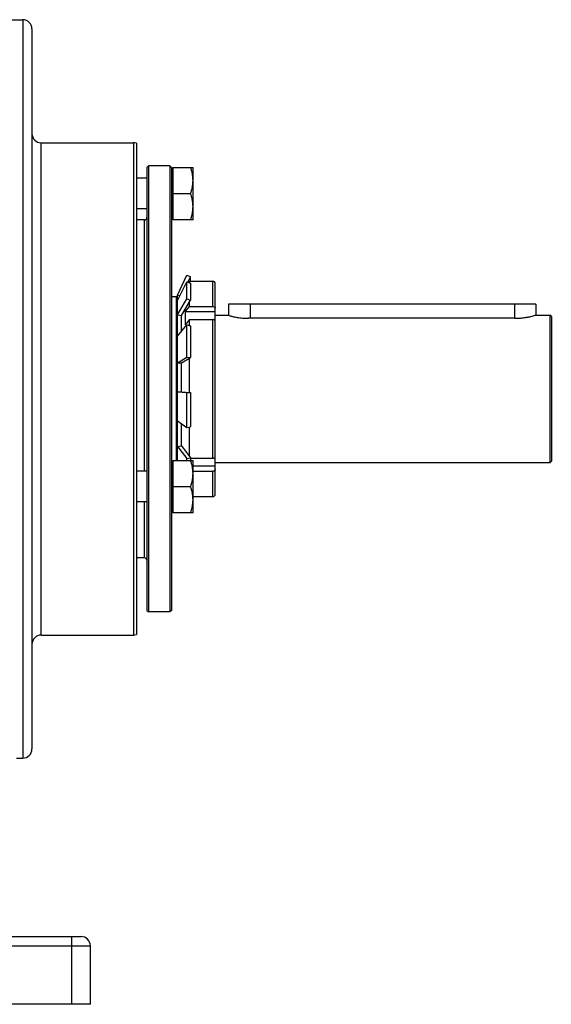
# Model space of a CAD drawing. Units: millimetres. Extents: x -1851 to 1425, y -607 to 1076.
# Drawn here: x -1108 to -935, y 20 to 340 of the extents above; entities that cross this region are included whole.
import ezdxf

# ---------------------------------------------------------------- set-up
doc = ezdxf.new("R2010")
doc.units = ezdxf.units.MM
doc.header["$LTSCALE"] = 19.36
doc.layers.get('0').update_dxf_attribs({"linetype": 'CONTINUOUS'})
doc.layers.add('3_ALL_AXES', color=7, linetype='CONTINUOUS')

msp = doc.modelspace()

# ---------------------------------------------------------------- linework, layer by layer
at = {"color": 7, "linetype": 'CONTINUOUS'}
for p, q in [((-1133.84, 340.2), (-1106.84, 340.2)), ((-1103.84, 337.2), (-1103.84, 103.2)), ((-1100.84, 300.2), (-1070.84, 300.2)), ((-1069.84, 300.03), (-1069.84, 140.37)), ((-1066.44, 292.2), (-1065.94, 292.7)), ((-1066.44, 292.2), (-1066.44, 148.2)), ((-1058.94, 292.7), (-1065.94, 292.7)), ((-1065.94, 292.7), (-1065.94, 147.7)), ((-1058.44, 292.2), (-1058.94, 292.7)), ((-1058.94, 292.7), (-1058.94, 147.7)), ((-1058.44, 292.2), (-1058.44, 148.2)), ((-1058.44, 291.8), (-1058.04, 291.8)), ((-1058.04, 292.2), (-1051.44, 292.2)), ((-1058.04, 292.2), (-1058.04, 275.2)), ((-1051.44, 275.2), (-1051.44, 292.2)), ((-1066.44, 288.7), (-1069.84, 288.7)), ((-1058.04, 283.7), (-1052.2, 283.7)), ((-1066.44, 278.7), (-1069.84, 278.7)), ((-1058.44, 275.6), (-1058.04, 275.6)), ((-1067.24, 275.1), (-1069.84, 275.1)), ((-1051.44, 275.2), (-1058.04, 275.2)), ((-1056.44, 250.7), (-1053.41, 257.2)), ((-1056.44, 250.68), (-1053.41, 257.18)), ((-1053.41, 257.2), (-1052.28, 256.67)), ((-1053.41, 257.18), (-1053.41, 257.2)), ((-1053.41, 257.18), (-1052.28, 256.65)), ((-1053.11, 254.88), (-1052.28, 256.65)), ((-1052.28, 255.22), (-1052.28, 256.67)), ((-1056.44, 248.9), (-1053.41, 255.01)), ((-1053.41, 255.01), (-1052.28, 254.52)), ((-1053.41, 249.44), (-1053.41, 255.01)), ((-1052.59, 255.2), (-1052.84, 254.76)), ((-1052.59, 255.2), (-1045, 255.2)), ((-1052.59, 254.65), (-1052.59, 255.2)), ((-1052.29, 255.2), (-1052.28, 255.22)), ((-1052.28, 254.52), (-1052.28, 249.02)), ((-1044.19, 186.01), (-1044.19, 254.38)), ((-1058.44, 250.2), (-1056.94, 250.2)), ((-1056.44, 249.7), (-1056.94, 250.2)), ((-1056.94, 250.2), (-1056.94, 196.95)), ((-1056.44, 196.95), (-1056.44, 250.7)), ((-1056.44, 250.68), (-1055.65, 250.51)), ((-1056.44, 244.3), (-1053.41, 249.44)), ((-1055.19, 244.08), (-1052.28, 249.02)), ((-1053.96, 245.3), (-1052.59, 246.98)), ((-1053.41, 249.44), (-1052.28, 249.02)), ((-1052.59, 246.98), (-1052.59, 248.49)), ((-1052.59, 246.98), (-1045, 246.98)), ((-939.84, 247.7), (-1039.84, 247.7)), ((-1039.84, 247.7), (-1039.84, 244.01)), ((-939.84, 247.7), (-939.84, 244.2)), ((-1056.44, 244.3), (-1055.19, 244.08)), ((-1055.19, 238.86), (-1055.19, 244.08)), ((-1044.19, 245.3), (-1053.96, 245.3)), ((-934.84, 243.7), (-935.34, 244.2)), ((-935.34, 244.2), (-935.34, 196.2)), ((-934.84, 243.7), (-934.84, 196.7)), ((-1056.44, 237.35), (-1053.41, 241)), ((-1052.59, 242.73), (-1053.96, 241.06)), ((-1053.41, 241), (-1052.28, 240.71)), ((-1053.41, 230.53), (-1053.41, 241)), ((-1052.59, 242.73), (-1045, 242.73)), ((-1052.59, 240.79), (-1052.59, 242.73)), ((-1052.28, 240.71), (-1052.28, 230.38)), ((-1056.44, 228.72), (-1053.41, 230.53)), ((-1053.41, 230.53), (-1052.28, 230.38)), ((-1056.44, 228.72), (-1055.19, 228.64)), ((-1055.19, 228.64), (-1052.28, 230.38)), ((-1055.19, 219.26), (-1055.19, 228.64)), ((-1052.59, 219.08), (-1052.59, 230.19)), ((-1056.44, 219.25), (-1055.19, 219.26)), ((-1056.44, 219.25), (-1053.41, 219.05)), ((-1055.19, 219.26), (-1052.28, 219.06)), ((-1053.41, 219.05), (-1052.28, 219.06)), ((-1053.41, 207.67), (-1053.41, 219.05)), ((-1052.28, 219.06), (-1052.28, 207.85)), ((-1056.44, 209.87), (-1053.41, 207.67)), ((-1055.19, 201.68), (-1055.19, 208.97)), ((-1053.41, 207.67), (-1052.28, 207.85)), ((-1052.59, 198.27), (-1052.59, 207.8)), ((-1056.44, 201.51), (-1055.19, 201.68)), ((-1055.19, 201.68), (-1052.28, 197.85)), ((-1056.44, 201.51), (-1053.41, 197.53)), ((-1058.44, 196.55), (-1058.04, 196.55)), ((-1058.04, 196.95), (-1051.44, 196.95)), ((-1058.04, 196.95), (-1058.04, 179.95)), ((-1053.41, 197.53), (-1052.28, 197.85)), ((-1053.41, 196.95), (-1053.41, 197.53)), ((-1052.28, 197.85), (-1052.28, 196.95)), ((-1052.28, 197.66), (-1045, 197.66)), ((-1051.44, 179.95), (-1051.44, 196.95)), ((-935.34, 196.2), (-1044.19, 196.2)), ((-934.84, 196.7), (-935.34, 196.2)), ((-1066.44, 193.45), (-1069.84, 193.45)), ((-1044.19, 195.09), (-1051.44, 195.09)), ((-1051.44, 193.42), (-1045, 193.42)), ((-1058.04, 188.45), (-1052.2, 188.45)), ((-1066.44, 183.45), (-1069.84, 183.45)), ((-1051.44, 185.2), (-1045, 185.2)), ((-1058.44, 180.35), (-1058.04, 180.35)), ((-1051.44, 179.95), (-1058.04, 179.95)), ((-1067.24, 165.3), (-1069.84, 165.3)), ((-1066.44, 148.2), (-1065.94, 147.7)), ((-1058.94, 147.7), (-1065.94, 147.7)), ((-1058.44, 148.2), (-1058.94, 147.7)), ((-1100.84, 140.2), (-1070.84, 140.2)), ((-1108.84, 100.2), (-1106.84, 100.2)), ((-1335.94, 42.2), (-1087.84, 42.2)), ((-1084.84, 20.2), (-1084.84, 39.2)), ((-1084.84, 20.2), (-1164.84, 20.2))]:
    msp.add_line(p, q, dxfattribs=at)
at = {"color": 9, "linetype": 'CONTINUOUS'}
for p, q in [((-1106.84, 340.2), (-1106.84, 100.2)), ((-1100.84, 140.2), (-1100.84, 300.2)), ((-1070.84, 300.2), (-1070.84, 140.2)), ((-1067.24, 193.45), (-1067.24, 275.1)), ((-1045, 246.98), (-1045, 255.2)), ((-1032.84, 247.7), (-1032.84, 243.15)), ((-946.84, 247.7), (-946.84, 243.15)), ((-1045, 197.66), (-1045, 242.73)), ((-1045, 185.2), (-1045, 193.42)), ((-1067.24, 165.3), (-1067.24, 183.45)), ((-1090.84, 20.2), (-1090.84, 42.2)), ((-1335.94, 39.2), (-1084.84, 39.2))]:
    msp.add_line(p, q, dxfattribs=at)
at = {"color": 7, "linetype": 'CONTINUOUS'}
for centre, radius, start, end in [((-1106.84, 337.2), 3, 0, 90), ((-1100.84, 303.2), 3, 180, 270), ((-1070.84, 297.2), 3, 70.5288, 90), ((-1067.24, 275.9), 0.8, 270, 360), ((-1045, 254.38), 0.812, 0, 90), ((-1025.79, 243.18), 28.25, 175.6929, 184.3071), ((-1045, 186.01), 0.812, 270, 360), ((-1067.24, 164.5), 0.8, 0, 90), ((-1100.84, 137.2), 3, 90, 180), ((-1070.84, 143.2), 3, 270, 289.4712), ((-1106.84, 103.2), 3, 270, 360), ((-1087.84, 39.2), 3, 0, 90)]:
    msp.add_arc(centre, radius, start, end, dxfattribs=at)
for points, knots in [([(-1051.44, 287.95), (-1051.44, 288.31), (-1051.48, 289.03), (-1051.63, 290.1), (-1051.88, 291.16), (-1052.09, 291.85), (-1052.2, 292.2)], [0, 0, 0, 0, 0.248842, 0.49824, 0.748575, 1, 1, 1, 1]), ([(-1052.2, 283.7), (-1052.09, 284.04), (-1051.88, 284.74), (-1051.63, 285.79), (-1051.48, 286.87), (-1051.44, 287.59), (-1051.44, 287.95)], [0, 0, 0, 0, 0.251424, 0.501758, 0.751157, 1, 1, 1, 1]), ([(-1051.44, 279.45), (-1051.44, 279.81), (-1051.48, 280.53), (-1051.63, 281.6), (-1051.88, 282.66), (-1052.09, 283.35), (-1052.2, 283.7)], [0, 0, 0, 0, 0.248842, 0.49824, 0.748575, 1, 1, 1, 1]), ([(-1052.2, 275.2), (-1052.09, 275.54), (-1051.88, 276.24), (-1051.63, 277.29), (-1051.48, 278.37), (-1051.44, 279.09), (-1051.44, 279.45)], [0, 0, 0, 0, 0.251424, 0.501758, 0.751157, 1, 1, 1, 1]), ([(-1045, 246.98), (-1044.9, 246.98), (-1044.74, 246.95), (-1044.55, 246.88), (-1044.43, 246.81), (-1044.33, 246.72), (-1044.25, 246.62), (-1044.2, 246.51), (-1044.19, 246.44), (-1044.19, 246.4)], [0, 0, 0, 0, 0.286882, 0.424033, 0.554007, 0.675773, 0.789464, 0.89659, 1, 1, 1, 1]), ([(-1044.19, 242.16), (-1044.19, 242.19), (-1044.2, 242.27), (-1044.25, 242.38), (-1044.33, 242.48), (-1044.43, 242.57), (-1044.55, 242.64), (-1044.74, 242.71), (-1044.9, 242.73), (-1045, 242.73)], [0, 0, 0, 0, 0.10341, 0.210536, 0.324227, 0.445993, 0.575967, 0.713118, 1, 1, 1, 1]), ([(-1051.44, 192.7), (-1051.44, 193.06), (-1051.48, 193.78), (-1051.63, 194.85), (-1051.88, 195.91), (-1052.09, 196.6), (-1052.2, 196.95)], [0, 0, 0, 0, 0.248842, 0.49824, 0.748575, 1, 1, 1, 1]), ([(-1045, 197.66), (-1044.9, 197.66), (-1044.74, 197.68), (-1044.55, 197.75), (-1044.43, 197.82), (-1044.33, 197.91), (-1044.25, 198.01), (-1044.2, 198.12), (-1044.19, 198.2), (-1044.19, 198.24)], [0, 0, 0, 0, 0.286882, 0.424033, 0.554007, 0.675773, 0.789464, 0.89659, 1, 1, 1, 1]), ([(-1052.2, 188.45), (-1052.09, 188.79), (-1051.88, 189.49), (-1051.63, 190.54), (-1051.48, 191.62), (-1051.44, 192.34), (-1051.44, 192.7)], [0, 0, 0, 0, 0.251424, 0.501758, 0.751157, 1, 1, 1, 1]), ([(-1044.19, 193.99), (-1044.19, 193.96), (-1044.2, 193.88), (-1044.25, 193.77), (-1044.33, 193.67), (-1044.43, 193.58), (-1044.55, 193.51), (-1044.74, 193.44), (-1044.9, 193.42), (-1045, 193.42)], [0, 0, 0, 0, 0.10341, 0.210536, 0.324227, 0.445993, 0.575967, 0.713118, 1, 1, 1, 1]), ([(-1051.44, 184.2), (-1051.44, 184.56), (-1051.48, 185.28), (-1051.63, 186.35), (-1051.88, 187.41), (-1052.09, 188.1), (-1052.2, 188.45)], [0, 0, 0, 0, 0.248842, 0.49824, 0.748575, 1, 1, 1, 1]), ([(-1052.2, 179.95), (-1052.09, 180.29), (-1051.88, 180.99), (-1051.63, 182.04), (-1051.48, 183.12), (-1051.44, 183.84), (-1051.44, 184.2)], [0, 0, 0, 0, 0.251424, 0.501758, 0.751157, 1, 1, 1, 1])]:
    msp.add_open_spline(points, degree=3, knots=knots, dxfattribs=at)
at = {"layer": '3_ALL_AXES', "color": 7, "linetype": 'CONTINUOUS'}
for p, q in [((-1039.67, 244.01), (-1044.19, 244.01)), ((-939.84, 244.2), (-935.34, 244.2)), ((-946.84, 243.15), (-1033.34, 243.15))]:
    msp.add_line(p, q, dxfattribs=at)
for points, knots in [([(-1039.67, 244.01), (-1039.31, 243.91), (-1038.46, 243.7), (-1037, 243.42), (-1035.25, 243.21), (-1034, 243.15), (-1033.34, 243.15)], [0, 0, 0, 0, 0.173997, 0.411314, 0.693681, 1, 1, 1, 1]), ([(-946.84, 243.15), (-946.38, 243.15), (-945.49, 243.18), (-944.19, 243.29), (-942.99, 243.46), (-941.73, 243.7), (-940.7, 243.95), (-940.02, 244.14), (-939.84, 244.2)], [0, 0, 0, 0, 0.193349, 0.379283, 0.550934, 0.702159, 0.921495, 1, 1, 1, 1])]:
    msp.add_open_spline(points, degree=3, knots=knots, dxfattribs=at)

doc.saveas('drawing.dxf')
